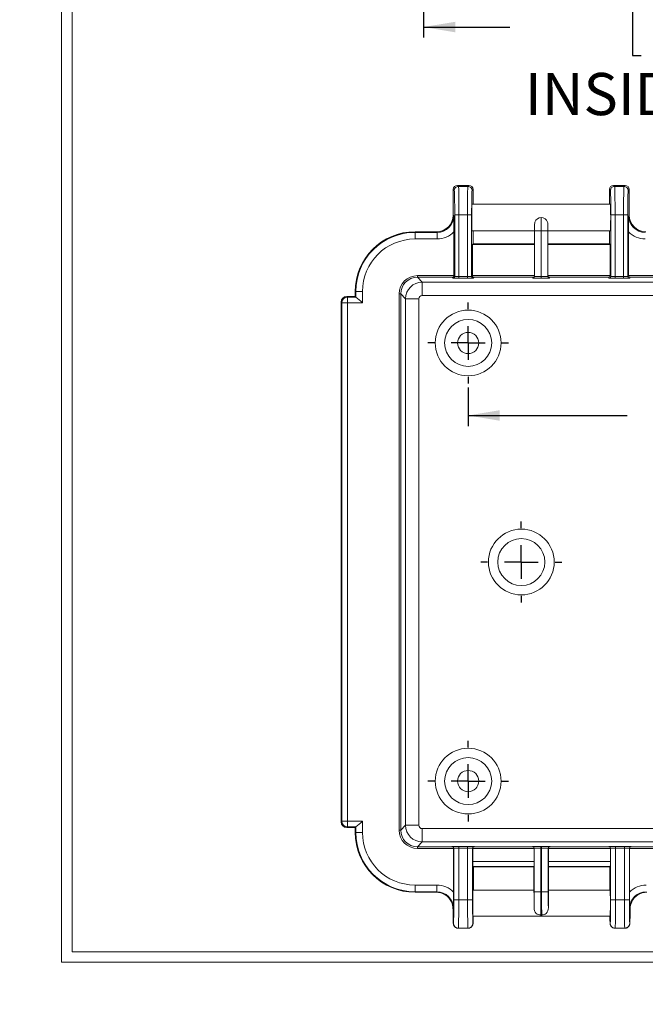
# Model space of a CAD drawing. Units: inches. Extents: x 0 to 67.5, y 0 to 43.5.
# Drawn here: x 0 to 7.4, y 0 to 11.7 of the extents above; entities that cross this region are included whole.
import ezdxf

# ---------------------------------------------------------------- set-up
doc = ezdxf.new("R2010")
doc.units = ezdxf.units.IN
doc.header["$MEASUREMENT"] = 0
doc.layers.add('SLD-0', color=179, linetype='Continuous')
doc.styles.add('SLDTEXTSTYLE0', font='TXT', dxfattribs={"width": 0.75})
doc.styles.add('SLDTEXTSTYLE6', font='TXT', dxfattribs={"width": 0.691176})
doc.dimstyles.new('SLDDIMSTYLE0', dxfattribs={"dimtxt": 0.5, "dimasz": 0.375, "dimexe": 0, "dimexo": 0.0625, "dimgap": 0.125, "dimtad": 0, "dimdec": 3, "dimlfac": 0.5, "dimrnd": 1e-09, "dimzin": 12, "dimdsep": 46, "dimlunit": 5, "dimtxsty": 'SLDTEXTSTYLE0', "dimsah": 1, "dimcen": 0.09, "dimadec": 0, "dimazin": 0, "dimtfac": 1, "dimtdec": 3, "dimtofl": 0, "dimtmove": 0, "dimatfit": 3, "dimfxl": 1, "dimfrac": 2, "dimtolj": 1, "dimtzin": 12, "dimarcsym": 0})
doc.dimstyles.new('SLDDIMSTYLE1', dxfattribs={"dimtxt": 0.5, "dimasz": 0.375, "dimexe": 0, "dimexo": 0.0625, "dimgap": 0.125, "dimtad": 0, "dimtih": 1, "dimtoh": 1, "dimdec": 3, "dimlfac": 0.5, "dimrnd": 1e-09, "dimzin": 12, "dimdsep": 46, "dimlunit": 5, "dimtxsty": 'SLDTEXTSTYLE0', "dimblk1": 'NONE', "dimblk2": 'NONE', "dimsah": 1, "dimcen": 0, "dimadec": 0, "dimazin": 0, "dimtfac": 1, "dimtdec": 3, "dimtofl": 0, "dimtmove": 0, "dimatfit": 3, "dimldrblk": 'NONE', "dimfxl": 1, "dimfrac": 2, "dimtolj": 1, "dimtzin": 12, "dimarcsym": 0})
doc.dimstyles.new('SLDDIMSTYLE2', dxfattribs={"dimtxt": 0.5, "dimasz": 0.375, "dimexe": 0, "dimexo": 0.0625, "dimgap": 0.125, "dimtad": 0, "dimdec": 3, "dimlfac": 0.5, "dimrnd": 1e-09, "dimzin": 4, "dimdsep": 46, "dimlunit": 5, "dimtxsty": 'SLDTEXTSTYLE0', "dimsah": 1, "dimcen": 0.09, "dimadec": 0, "dimazin": 0, "dimtfac": 1, "dimtdec": 3, "dimtofl": 0, "dimtmove": 0, "dimatfit": 3, "dimfxl": 1, "dimfrac": 2, "dimtolj": 1, "dimtzin": 12, "dimarcsym": 0})

# ---------------------------------------------------------------- blocks, each defined once
blk = doc.blocks.new('*D17')
at = {"layer": 'SLD-0'}
for p, q in [((17.179, 25.519), (17.179, 24.845)), ((17.179, 25.519), (17.281, 25.519)), ((20.128, 25.519), (20.026, 25.519)), ((20.128, 25.519), (20.128, 24.845)), ((17.179, 24.845), (17.281, 24.845)), ((20.128, 24.845), (20.026, 24.845)), ((14.656, 23.992), (14.906, 23.992))]:
    blk.add_line(p, q, dxfattribs=at)
at = {"layer": 'SLD-0', "char_height": 0.5, "attachment_point": 1}
for s, insert, style in [('%%c', (17.381, 26.223), 'SLDTEXTSTYLE0'), ('.126in', (18.094, 26.223), 'SLDTEXTSTYLE0'), ('3.20mm', (17.383, 25.43), 'SLDTEXTSTYLE0'), ('FOR M4 x 10mm LG.', (15.445, 24.637), 'SLDTEXTSTYLE6'), ('SELF-TAPPING SCREWS', (15.087, 23.844), 'SLDTEXTSTYLE0'), ('2 PLCS.', (17.492, 23.051), 'SLDTEXTSTYLE0'), ('( ABS VERSIONS ONLY )', (14.985, 22.258), 'SLDTEXTSTYLE0')]:
    blk.add_mtext(s, dxfattribs=dict(at, insert=insert, style=style))
blk = doc.blocks.new('_NONE')
blk = doc.blocks.new('*D33')
at = {"layer": 'SLD-0'}
for p, q in [((4.787, 14.038), (4.787, 11.467)), ((13.402, 14.038), (13.402, 11.467)), ((7.264, 11.929), (7.264, 11.255)), ((7.264, 11.929), (7.365, 11.929)), ((10.951, 11.929), (10.85, 11.929)), ((10.951, 11.929), (10.951, 11.255)), ((4.787, 11.592), (5.809, 11.592)), ((13.402, 11.592), (12.406, 11.592)), ((7.264, 11.255), (7.365, 11.255)), ((10.951, 11.255), (10.85, 11.255))]:
    blk.add_line(p, q, dxfattribs=at)
for points in [[(4.787, 11.592), (5.162, 11.529), (5.162, 11.654)], [(13.402, 11.592), (13.027, 11.654), (13.027, 11.529)]]:
    blk.add_solid(points, dxfattribs=at)
at = {"layer": 'SLD-0', "char_height": 0.5, "attachment_point": 1, "style": 'SLDTEXTSTYLE0'}
for s, insert in [('4.308in', (8.007, 12.633)), ('109.42mm', (7.467, 11.84)), ('INSIDE LENGTH MIN.', (5.989, 11.047))]:
    blk.add_mtext(s, dxfattribs=dict(at, insert=insert))
blk = doc.blocks.new('*D40')
at = {"layer": 'SLD-0'}
for p, q in [((5.315, 7.316), (5.315, 6.859)), ((12.874, 7.316), (12.874, 6.859)), ((5.315, 6.984), (7.2, 6.984)), ((7.567, 6.925), (7.567, 6.25)), ((7.567, 6.925), (7.669, 6.925)), ((10.885, 6.925), (10.784, 6.925)), ((10.885, 6.925), (10.885, 6.25)), ((12.874, 6.984), (11.252, 6.984)), ((7.567, 6.25), (7.669, 6.25)), ((10.885, 6.25), (10.784, 6.25))]:
    blk.add_line(p, q, dxfattribs=at)
for points in [[(5.315, 6.984), (5.69, 6.922), (5.69, 7.047)], [(12.874, 6.984), (12.499, 7.047), (12.499, 6.922)]]:
    blk.add_solid(points, dxfattribs=at)
at = {"layer": 'SLD-0', "char_height": 0.5, "attachment_point": 1, "style": 'SLDTEXTSTYLE0'}
for s, insert in [('3.780in', (8.125, 7.629)), ('96.00mm', (7.77, 6.835))]:
    blk.add_mtext(s, dxfattribs=dict(at, insert=insert))
blk = doc.blocks.new('SW_CENTERMARKSYMBOL_7')
at = {"layer": 'SLD-0', "color": 0}
for p, q in [((0, 0.4), (0, 0.479)), ((0, 0), (0, 0.2)), ((-0.4, 0), (-0.479, 0)), ((0, 0), (-0.2, 0)), ((0, 0), (0, -0.2)), ((0, 0), (0.2, 0)), ((0.4, 0), (0.479, 0)), ((0, -0.4), (0, -0.479))]:
    blk.add_line(p, q, dxfattribs=at)
blk = doc.blocks.new('SW_CENTERMARKSYMBOL_9')
at = {"layer": 'SLD-0', "color": 0}
for p, q in [((0, 0.4), (0, 0.479)), ((0, 0), (0, 0.2)), ((-0.4, 0), (-0.479, 0)), ((0, 0), (-0.2, 0)), ((0, 0), (0, -0.2)), ((0, 0), (0.2, 0)), ((0.4, 0), (0.479, 0)), ((0, -0.4), (0, -0.479))]:
    blk.add_line(p, q, dxfattribs=at)
blk = doc.blocks.new('SW_CENTERMARKSYMBOL_11')
at = {"layer": 'SLD-0', "color": 0}
for p, q in [((0, 0.4), (0, 0.479)), ((0, 0), (0, 0.2)), ((-0.4, 0), (-0.479, 0)), ((0, 0), (-0.2, 0)), ((0, 0), (0, -0.2)), ((0, 0), (0.2, 0)), ((0.4, 0), (0.479, 0)), ((0, -0.4), (0, -0.479))]:
    blk.add_line(p, q, dxfattribs=at)

msp = doc.modelspace()

# ---------------------------------------------------------------- linework, layer by layer
at = {"color": 7, "linetype": 'Continuous', "lineweight": 0}
for p, q in [((0.4959, 0.4981), (0.4959, 43.4981)), ((0.6209, 0.6231), (0.6209, 43.4981)), ((0.6209, 0.6231), (67.3709, 0.6231)), ((0.4959, 0.4981), (67.4959, 0.4981))]:
    msp.add_line(p, q, dxfattribs=at)
at = {"color": 7, "linetype": 'Continuous', "lineweight": 15}
for p, q in [((5.3243, 9.7136), (5.188, 9.7136)), ((5.1889, 9.7136), (5.2008, 9.7018)), ((5.3234, 9.7136), (5.1889, 9.7136)), ((5.2008, 9.7018), (5.3115, 9.7018)), ((5.3115, 9.7018), (5.3234, 9.7136)), ((7.1746, 9.7136), (7.0384, 9.7136)), ((7.0393, 9.7136), (7.0512, 9.7018)), ((7.1738, 9.7136), (7.0393, 9.7136)), ((7.0512, 9.7018), (7.1619, 9.7018)), ((7.1619, 9.7018), (7.1738, 9.7136)), ((5.1508, 9.6518), (5.138, 9.6645)), ((5.138, 9.3602), (5.138, 9.6636)), ((5.3742, 9.6645), (5.3615, 9.6518)), ((5.3742, 9.4901), (5.3742, 9.6636)), ((7.0012, 9.6518), (6.9884, 9.6645)), ((6.9884, 9.6636), (6.9884, 9.4901)), ((7.2246, 9.6645), (7.2119, 9.6518)), ((7.2246, 9.6636), (7.2246, 9.3602)), ((7.0016, 9.4901), (5.361, 9.4901)), ((5.138, 9.3602), (5.1449, 9.3533)), ((5.1557, 9.3632), (5.2057, 9.3632)), ((5.1557, 8.6339), (5.1557, 9.3632)), ((5.2057, 9.3632), (5.2057, 8.6327)), ((5.3066, 9.3632), (5.2057, 9.3632)), ((5.3565, 9.3632), (5.3066, 9.3632)), ((5.3066, 8.6327), (5.3066, 9.3632)), ((5.3565, 9.3632), (5.3565, 8.6339)), ((7.0061, 9.3632), (7.0561, 9.3632)), ((7.0061, 8.6339), (7.0061, 9.3632)), ((7.157, 9.3632), (7.0561, 9.3632)), ((7.0561, 9.3632), (7.0561, 8.6327)), ((7.157, 8.6327), (7.157, 9.3632)), ((7.2069, 9.3632), (7.157, 9.3632)), ((7.2069, 9.3632), (7.2069, 8.6339)), ((7.2177, 9.3533), (7.2246, 9.3602)), ((6.1026, 9.1751), (6.1026, 9.2539)), ((6.1813, 9.3323), (6.1813, 9.1751)), ((6.2601, 9.2539), (6.2601, 9.1751)), ((4.6853, 9.1565), (4.6853, 9.1634)), ((4.6853, 9.1634), (4.9412, 9.1634)), ((4.6853, 9.1565), (4.6853, 9.0777)), ((4.6853, 9.1565), (4.9481, 9.1565)), ((4.9481, 9.1565), (4.9412, 9.1634)), ((4.9481, 9.1565), (4.9481, 9.0777)), ((5.1463, 8.6433), (5.1463, 9.1618)), ((5.361, 9.1751), (6.1026, 9.1751)), ((5.3742, 9.0216), (5.3742, 9.1751)), ((6.1026, 9.1751), (6.1813, 9.1751)), ((6.1026, 8.6344), (6.1026, 9.1751)), ((6.1813, 9.1751), (6.2601, 9.1751)), ((6.1813, 9.1751), (6.1813, 8.6327)), ((6.2601, 9.1751), (7.0016, 9.1751)), ((6.2601, 9.1751), (6.2601, 8.6344)), ((6.9884, 9.1751), (6.9884, 9.0216)), ((7.2164, 9.1618), (7.2164, 8.6433)), ((4.9481, 9.0777), (4.6853, 9.0777)), ((5.366, 9.0134), (5.3742, 9.0216)), ((5.366, 9.0134), (5.366, 8.6433)), ((5.366, 9.0134), (6.1026, 9.0134)), ((6.1026, 9.0216), (5.3742, 9.0216)), ((6.9884, 9.0216), (6.2601, 9.0216)), ((6.2601, 9.0134), (6.9967, 9.0134)), ((6.9967, 9.0134), (6.9884, 9.0216)), ((6.9967, 8.6433), (6.9967, 9.0134)), ((4.7135, 8.6233), (4.7135, 8.643)), ((4.7135, 8.643), (5.1463, 8.643)), ((5.1463, 8.6433), (5.1557, 8.6339)), ((5.3565, 8.6339), (5.366, 8.6433)), ((5.366, 8.643), (6.1026, 8.643)), ((6.2601, 8.643), (6.9967, 8.643)), ((6.9967, 8.6433), (7.0061, 8.6339)), ((7.2069, 8.6339), (7.2164, 8.6433)), ((7.2164, 8.643), (10.973, 8.643)), ((4.7135, 8.6233), (4.7709, 8.5659)), ((5.1269, 8.6233), (4.7135, 8.6233)), ((4.7709, 8.4084), (4.7709, 8.5659)), ((4.7709, 8.5659), (13.4185, 8.5659)), ((5.136, 8.6142), (5.1269, 8.6233)), ((5.2057, 8.6327), (5.3066, 8.6327)), ((5.2057, 8.6327), (5.2057, 8.613)), ((5.3066, 8.613), (5.2057, 8.613)), ((5.3066, 8.6327), (5.3066, 8.613)), ((5.3853, 8.6233), (5.3762, 8.6142)), ((6.0829, 8.6233), (5.3853, 8.6233)), ((6.0829, 8.6147), (6.0829, 8.6233)), ((6.1813, 8.6327), (6.1813, 8.613)), ((6.2798, 8.6233), (6.2798, 8.6147)), ((6.9773, 8.6233), (6.2798, 8.6233)), ((6.9864, 8.6142), (6.9773, 8.6233)), ((7.0561, 8.6327), (7.157, 8.6327)), ((7.0561, 8.6327), (7.0561, 8.613)), ((7.157, 8.613), (7.0561, 8.613)), ((7.157, 8.6327), (7.157, 8.613)), ((7.2357, 8.6233), (7.2266, 8.6142)), ((10.9537, 8.6233), (7.2357, 8.6233)), ((3.9766, 8.3957), (3.9766, 8.4547)), ((3.9835, 8.4547), (3.9766, 8.4547)), ((3.9835, 8.3888), (3.9835, 8.4547)), ((3.9835, 8.4547), (4.0622, 8.4547)), ((4.0622, 8.4547), (4.0622, 8.3216)), ((4.497, 2.0656), (4.497, 8.4265)), ((4.5167, 8.4265), (4.497, 8.4265)), ((4.5741, 8.369), (4.5167, 8.4265)), ((4.5167, 8.4265), (4.5167, 2.0656)), ((3.8162, 8.3216), (3.8091, 8.3287)), ((3.8091, 8.3287), (3.8091, 2.1634)), ((3.8162, 2.1705), (3.8162, 8.3216)), ((3.8162, 8.3216), (3.8831, 8.3216)), ((3.876, 8.3957), (3.8831, 8.3886)), ((3.876, 8.3957), (3.8997, 8.3957)), ((3.8831, 8.3216), (3.8831, 8.3886)), ((3.8831, 8.3886), (3.9846, 8.3886)), ((3.8831, 8.3216), (3.8831, 2.1705)), ((4.0622, 8.3216), (3.8831, 8.3216)), ((3.8997, 8.3957), (3.9766, 8.3957)), ((3.9835, 8.3888), (3.9766, 8.3957)), ((4.5741, 2.1231), (4.5741, 8.369)), ((4.5741, 8.369), (4.7316, 8.369)), ((4.7316, 8.369), (4.7316, 2.1231)), ((13.4185, 8.4084), (4.7709, 8.4084)), ((3.8091, 2.1634), (3.8162, 2.1705)), ((3.8831, 2.1705), (3.8162, 2.1705)), ((3.8831, 2.1035), (3.876, 2.0964)), ((3.8831, 2.1705), (4.0622, 2.1705)), ((3.8831, 2.1035), (3.8831, 2.1705)), ((3.9846, 2.1035), (3.8831, 2.1035)), ((3.9835, 2.1033), (3.9766, 2.0964)), ((3.9835, 2.0374), (3.9835, 2.1033)), ((4.0622, 2.1705), (4.0622, 2.0374)), ((4.5167, 2.0656), (4.5741, 2.1231)), ((4.5741, 2.1231), (4.7316, 2.1231)), ((3.876, 2.0964), (3.8997, 2.0964)), ((3.8997, 2.0964), (3.9766, 2.0964)), ((3.9766, 2.0374), (3.9766, 2.0964)), ((3.9835, 2.0374), (3.9766, 2.0374)), ((3.9835, 2.0374), (4.0622, 2.0374)), ((4.5167, 2.0656), (4.497, 2.0656)), ((4.7709, 1.9262), (4.7709, 2.0837)), ((4.7709, 2.0837), (13.4185, 2.0837)), ((4.7709, 1.9262), (4.7135, 1.8688)), ((4.7135, 1.8688), (5.123, 1.8688)), ((4.7135, 1.8688), (4.7135, 1.8491)), ((13.4185, 1.9262), (4.7709, 1.9262)), ((5.123, 1.8688), (5.1252, 1.871)), ((5.2039, 1.8724), (5.3083, 1.8724)), ((5.2039, 1.8724), (5.2039, 1.8527)), ((5.3083, 1.8724), (5.3083, 1.8527)), ((5.3871, 1.871), (5.3893, 1.8688)), ((5.3893, 1.8688), (6.0773, 1.8688)), ((6.0773, 1.8688), (6.0792, 1.8707)), ((6.1776, 1.8724), (6.185, 1.8724)), ((6.1776, 1.8724), (6.1776, 1.8527)), ((6.185, 1.8724), (6.185, 1.8527)), ((6.2834, 1.8707), (6.2853, 1.8688)), ((6.2853, 1.8688), (6.9813, 1.8688)), ((6.9813, 1.8688), (6.9835, 1.871)), ((7.0622, 1.8724), (7.1666, 1.8724)), ((7.0622, 1.8724), (7.0622, 1.8527)), ((7.1666, 1.8724), (7.1666, 1.8527)), ((7.2453, 1.871), (7.2475, 1.8688)), ((7.2475, 1.8688), (10.9419, 1.8688)), ((5.1423, 1.8491), (4.7135, 1.8491)), ((5.1449, 1.8513), (5.1423, 1.8488)), ((5.1423, 1.3303), (5.1423, 1.8488)), ((5.1449, 1.2402), (5.1449, 1.8513)), ((5.3083, 1.8527), (5.2039, 1.8527)), ((5.2039, 1.8527), (5.2039, 1.2402)), ((5.3083, 1.2402), (5.3083, 1.8527)), ((5.3674, 1.8513), (5.3674, 1.2402)), ((5.3699, 1.8488), (5.3674, 1.8513)), ((6.0967, 1.8491), (5.3699, 1.8491)), ((5.3699, 1.8488), (5.3699, 1.6942)), ((6.0989, 1.851), (6.0967, 1.8488)), ((6.0967, 1.6942), (6.0967, 1.8488)), ((6.0989, 1.3351), (6.0989, 1.851)), ((6.185, 1.8527), (6.1776, 1.8527)), ((6.1776, 1.8527), (6.1776, 1.3351)), ((6.185, 1.3351), (6.185, 1.8527)), ((6.2638, 1.851), (6.2638, 1.3351)), ((6.266, 1.8488), (6.2638, 1.851)), ((7.0006, 1.8491), (6.266, 1.8491)), ((6.266, 1.8488), (6.266, 1.6942)), ((7.0032, 1.8513), (7.0006, 1.8488)), ((7.0006, 1.6942), (7.0006, 1.8488)), ((7.0032, 1.2402), (7.0032, 1.8513)), ((7.1666, 1.8527), (7.0622, 1.8527)), ((7.0622, 1.8527), (7.0622, 1.2402)), ((7.1666, 1.2402), (7.1666, 1.8527)), ((7.2256, 1.8513), (7.2256, 1.2402)), ((7.2282, 1.8488), (7.2256, 1.8513)), ((10.9612, 1.8491), (7.2282, 1.8491)), ((7.2282, 1.8488), (7.2282, 1.3303)), ((5.3699, 1.6942), (6.0967, 1.6942)), ((5.3709, 1.6352), (5.3771, 1.629)), ((6.0957, 1.6352), (5.3709, 1.6352)), ((6.0939, 1.6334), (6.0957, 1.6352)), ((6.266, 1.6942), (7.0006, 1.6942)), ((6.267, 1.6352), (6.2688, 1.6334)), ((6.9996, 1.6352), (6.267, 1.6352)), ((6.9996, 1.6352), (6.9934, 1.629)), ((5.3771, 1.352), (5.3771, 1.629)), ((5.3771, 1.629), (6.0939, 1.629)), ((5.3771, 1.629), (5.3771, 1.629)), ((6.0939, 1.6334), (6.0939, 1.352)), ((6.2688, 1.352), (6.2688, 1.6334)), ((6.2688, 1.629), (6.9934, 1.629)), ((6.9934, 1.629), (6.9934, 1.352)), ((6.9934, 1.629), (6.9934, 1.629)), ((4.6853, 1.3356), (4.6853, 1.4143)), ((4.6853, 1.4143), (4.9442, 1.4143)), ((4.9442, 1.3356), (4.9442, 1.4143)), ((4.9442, 1.3356), (4.6853, 1.3356)), ((4.6853, 1.3356), (4.6853, 1.3287)), ((4.7735, 1.3287), (4.6853, 1.3287)), ((4.9383, 1.3298), (4.9442, 1.3356)), ((6.0939, 1.352), (5.3728, 1.352)), ((6.0989, 1.3351), (6.1776, 1.3351)), ((6.1776, 1.3351), (6.185, 1.3351)), ((6.185, 1.3351), (6.2638, 1.3351)), ((6.9978, 1.352), (6.2688, 1.352)), ((5.2039, 1.2402), (5.1449, 1.2402)), ((5.2039, 1.2402), (5.3083, 1.2402)), ((5.3674, 1.2402), (5.3083, 1.2402)), ((7.0622, 1.2402), (7.0032, 1.2402)), ((7.0622, 1.2402), (7.1666, 1.2402)), ((7.1666, 1.2402), (7.2256, 1.2402)), ((5.141, 1.1388), (5.1355, 1.1333)), ((6.1743, 1.0595), (6.1737, 1.059)), ((6.189, 1.059), (6.1737, 1.059)), ((6.1884, 1.0595), (6.1743, 1.0595)), ((6.189, 1.059), (6.1884, 1.0595)), ((7.235, 1.1333), (7.2296, 1.1388)), ((5.3728, 1.045), (6.9978, 1.045)), ((5.3131, 0.9017), (5.1991, 0.9017)), ((5.1991, 0.9016), (5.3132, 0.9016)), ((7.0573, 0.9016), (7.1715, 0.9016)), ((7.1714, 0.9017), (7.0574, 0.9017))]:
    msp.add_line(p, q, dxfattribs=at)
at = {"color": 8, "linetype": 'Continuous', "lineweight": 15}
for p, q in [((5.3771, 1.352), (5.3771, 1.629)), ((5.3771, 1.629), (6.0939, 1.629)), ((6.2688, 1.629), (6.9934, 1.629)), ((6.9934, 1.629), (6.9934, 1.352)), ((5.117, 1.2155), (5.117, 1.2155)), ((7.2535, 1.2155), (7.2535, 1.2155)), ((5.1355, 1.1329), (5.1355, 1.1333)), ((7.235, 1.1329), (7.235, 1.1333))]:
    msp.add_line(p, q, dxfattribs=at)
at = {"color": 7, "linetype": 'Continuous', "lineweight": 15, "flags": 128}
for points in [[(5.1355, 1.1329), (5.1355, 1.1264), (5.1356, 1.1143), (5.1358, 1.1024), (5.1359, 1.0908), (5.136, 1.0796), (5.1361, 1.0687), (5.1363, 1.0583), (5.1365, 1.0482), (5.1366, 1.0385), (5.1368, 1.0293), (5.137, 1.0205), (5.1372, 1.0123), (5.1374, 1.0045), (5.1376, 0.9972), (5.1378, 0.9904), (5.138, 0.9841), (5.1382, 0.9783), (5.1385, 0.973), (5.1388, 0.968), (5.1391, 0.9634), (5.1395, 0.9583), (5.1398, 0.9557), (5.1401, 0.9535), (5.1405, 0.9514), (5.1409, 0.9492), (5.1415, 0.9468), (5.1422, 0.9443), (5.1431, 0.9414), (5.1444, 0.9382), (5.146, 0.9346), (5.1481, 0.9307), (5.1508, 0.9265), (5.1541, 0.9224), (5.1579, 0.9184), (5.1621, 0.9146), (5.1667, 0.9113), (5.1716, 0.9084), (5.1768, 0.906), (5.1823, 0.9041), (5.188, 0.9027), (5.1943, 0.9018), (5.1991, 0.9017)], [(7.1715, 0.9017), (7.1766, 0.9019), (7.1826, 0.9027), (7.1883, 0.9041), (7.1938, 0.906), (7.1989, 0.9084), (7.2037, 0.9112), (7.2081, 0.9144), (7.2121, 0.9178), (7.2157, 0.9215), (7.2188, 0.9254), (7.2215, 0.9292), (7.2237, 0.933), (7.2254, 0.9365), (7.2268, 0.9397), (7.2278, 0.9426), (7.2286, 0.9452), (7.2292, 0.9475), (7.2297, 0.9496), (7.2301, 0.9517), (7.2304, 0.9537), (7.2307, 0.9558), (7.231, 0.9583), (7.2313, 0.9618), (7.2317, 0.9667), (7.232, 0.9715), (7.2322, 0.9765), (7.2325, 0.9825), (7.2327, 0.9888), (7.2329, 0.9956), (7.2331, 1.0029), (7.2333, 1.0106), (7.2335, 1.0189), (7.2337, 1.0276), (7.2339, 1.0367), (7.2341, 1.0463), (7.2342, 1.0563), (7.2344, 1.0668), (7.2345, 1.0776), (7.2346, 1.0888), (7.2348, 1.1003), (7.2349, 1.1121), (7.235, 1.1242), (7.235, 1.1329)], [(5.3132, 0.9017), (5.3183, 0.9019), (5.3243, 0.9027), (5.3301, 0.9041), (5.3355, 0.906), (5.3407, 0.9084), (5.3455, 0.9112), (5.3499, 0.9144), (5.3539, 0.9178), (5.3574, 0.9215), (5.3606, 0.9254), (5.3632, 0.9292), (5.3654, 0.933), (5.3672, 0.9365), (5.3685, 0.9397), (5.3696, 0.9426), (5.3703, 0.9452), (5.3709, 0.9475), (5.3714, 0.9496), (5.3718, 0.9517), (5.3722, 0.9537), (5.3725, 0.9558), (5.3727, 0.9583), (5.3731, 0.9618), (5.3734, 0.9667), (5.3737, 0.9715), (5.3739, 0.9765), (5.3742, 0.9825), (5.3744, 0.9888), (5.3747, 0.9956), (5.3749, 1.0029), (5.3751, 1.0106), (5.3753, 1.0189), (5.3754, 1.0276), (5.3756, 1.0367), (5.3758, 1.045)], [(6.9948, 1.045), (6.9949, 1.0405), (6.995, 1.0312), (6.9952, 1.0223), (6.9954, 1.014), (6.9956, 1.0061), (6.9958, 0.9987), (6.996, 0.9918), (6.9962, 0.9854), (6.9965, 0.9795), (6.9967, 0.9741), (6.997, 0.969), (6.9973, 0.9643), (6.9977, 0.9595), (6.9981, 0.9559), (6.9984, 0.9536), (6.9988, 0.9515), (6.9992, 0.9493), (6.9997, 0.947), (7.0004, 0.9444), (7.0013, 0.9416), (7.0026, 0.9384), (7.0042, 0.9348), (7.0063, 0.9309), (7.009, 0.9267), (7.0122, 0.9226), (7.0159, 0.9186), (7.0201, 0.9148), (7.0247, 0.9115), (7.0296, 0.9085), (7.0348, 0.9061), (7.0403, 0.9042), (7.0459, 0.9028), (7.0523, 0.9019), (7.0573, 0.9017)]]:
    msp.add_lwpolyline(points, dxfattribs=at)
at = {"color": 7, "linetype": 'Continuous', "lineweight": 15}
for centre, radius in [((5.3152, 7.8445), 0.3899), ((5.3152, 7.8445), 0.2786), ((5.3152, 7.8445), 0.126), ((5.9451, 5.246), 0.3899), ((5.9451, 5.246), 0.2786), ((5.3152, 2.6476), 0.3899), ((5.3152, 2.6476), 0.2786), ((5.3152, 2.6476), 0.126)]:
    msp.add_circle(centre, radius, dxfattribs=at)
for centre, radius, start, end in [((5.2008, 9.6518), 0.05, 90.01982, 179.98018), ((5.3115, 9.6518), 0.05, 0.01982, 89.98018), ((7.0512, 9.6518), 0.05, 90.01999, 179.98018), ((7.1619, 9.6518), 0.05, 0.01982, 89.98001), ((-12.2167, 9.1351), 17.363, 0.08821, 0.72004), ((24.5383, 9.1354), 17.3219, 179.27921, 179.91254), ((6.1813, 9.2539), 0.0787, 161.44958, 180), ((6.1813, 9.2535), 0.0788, 89.97393, 161.19586), ((6.1817, 9.2544), 0.0779, 18.59551, 90.30555), ((6.1813, 9.2539), 0.0787, 0, 18.8509), ((4.6853, 8.4547), 0.7087, 90, 180), ((4.6853, 8.4547), 0.7018, 90, 180), ((4.6853, 8.4547), 0.623, 90, 180), ((5.136, 8.6339), 0.0197, 270.01953, 359.98047), ((5.3762, 8.6339), 0.0197, 180.02039, 269.97961), ((6.0829, 8.6344), 0.0197, 269.99552, 359.99509), ((6.2798, 8.6344), 0.0197, 180.00321, 270.00533), ((6.9864, 8.6339), 0.0197, 270.02021, 359.98022), ((7.2266, 8.6339), 0.0197, 180.01911, 269.98046), ((3.8832, 8.3216), 0.0669, 90.02034, 179.97991), ((3.5541, 7.8105), 0.7207, 45.1717, 53.32836), ((3.8832, 2.1705), 0.0669, 180.01991, 269.97983), ((3.5882, 2.6421), 0.6687, 306.35339, 315.14655), ((4.6853, 2.0374), 0.7087, 180, 270), ((4.6853, 2.0374), 0.7018, 180, 270), ((4.6853, 2.0374), 0.623, 180, 270), ((5.1252, 1.8513), 0.0197, 0.02089, 89.97997), ((5.3871, 1.8513), 0.0197, 90.01919, 179.98081), ((6.0792, 1.851), 0.0197, 0.02089, 89.97997), ((6.2834, 1.851), 0.0197, 90.01968, 179.98032), ((6.9835, 1.8513), 0.0197, 0.02046, 89.98039), ((7.2453, 1.8513), 0.0197, 90.01918, 179.98039), ((4.7436, 18.9703), 17.6416, 270.09709, 270.63231), ((4.9385, 1.1331), 0.1966, 24.76804, 90.59147), ((-12.1766, 1.3567), 17.3189, 359.27915, 359.9126), ((24.5792, 1.3569), 17.351, 180.08795, 180.72022), ((7.432, 1.1332), 0.1965, 89.38537, 155.24126), ((4.9378, 1.1319), 0.1976, 0.29924, 25.00908), ((4.9348, 1.1313), 0.2007, 0.57652, 24.79926), ((7.4356, 1.1313), 0.2006, 155.19486, 179.42936), ((7.4338, 1.1316), 0.1988, 155.0511, 179.62595), ((6.1861, 1.1423), 0.0897, 178.15489, 225.18214), ((6.1743, 1.1383), 0.0787, 229.18861, 269.98097), ((6.1738, 1.1349), 0.0759, 227.77486, 269.91721), ((6.1884, 1.1383), 0.0787, 270.01853, 310.81189), ((6.1889, 1.1347), 0.0758, 270.04189, 312.26605), ((6.1782, 1.1417), 0.0882, 314.3733, 2.28967), ((5.1992, 0.9608), 0.0591, 180.0204, 269.9796), ((5.3131, 0.9608), 0.0591, 270.0204, 359.9796), ((7.0574, 0.9608), 0.0591, 180.02027, 269.97973), ((7.1714, 0.9608), 0.0591, 270.02041, 359.97973)]:
    msp.add_arc(centre, radius, start, end, dxfattribs=at)
for centre, major_axis, ratio, start_param, end_param in [((5.1889, 9.6636), (0.0472, -0.0195), 0.9756194, 1.9548449, 3.5253366), ((5.2007, 9.3632), (0, 0.3386), 0.0148774, 4.712389, 6.265732), ((5.3116, 9.3632), (0, 0.3386), 0.0148774, 0.0174533, 1.5707963), ((5.3234, 9.6636), (0.0472, 0.0195), 0.9756194, 5.8994413, 7.4699331), ((7.0393, 9.6636), (0.0472, -0.0195), 0.9756194, 1.9548449, 3.5253366), ((7.0511, 9.3632), (0, 0.3386), 0.0148774, 4.712389, 6.265732), ((7.162, 9.3632), (0, 0.3386), 0.0148774, 0.0174533, 1.5707963), ((7.1738, 9.6636), (0.0472, 0.0195), 0.9756194, 5.8994413, 7.4699331), ((5.1389, 9.6636), (0, 0.05), 0.0174551, 1.5530384, 1.5707963), ((5.1507, 9.3632), (0, 0.2886), 0.0174551, 4.712389, 6.265732), ((5.3616, 9.3632), (0, 0.2886), 0.0174551, 0.0174533, 1.5707963), ((5.3734, 9.6636), (0, 0.05), 0.0174551, 4.712389, 4.7301469), ((6.9893, 9.6636), (0, 0.05), 0.0174551, 1.5530384, 1.5707963), ((7.0011, 9.3632), (0, 0.2886), 0.0174551, 4.712389, 6.265732), ((7.212, 9.3632), (0, 0.2886), 0.0174551, 0.0174533, 1.5707963), ((7.2238, 9.6636), (0, 0.05), 0.0174551, 4.712389, 4.7301469), ((5.361, 9.3326), (0, 0.1575), 0.0174551, 0, 1.5707963), ((7.0016, 9.3326), (0, 0.1575), 0.0174551, 3.1415927, 6.2831853), ((4.9411, 9.3602), (-0.1392, 0.1392), 0.9996955, 2.3563468, 3.9268385), ((4.948, 9.3534), (0.1393, -0.1393), 0.999452, 5.4979394, 7.0684312), ((7.4146, 9.3534), (0.1393, 0.1393), 0.999452, 2.3563468, 3.9268385), ((7.4215, 9.3602), (-0.1392, -0.1392), 0.9996955, 5.4979394, 7.0684312), ((5.361, 9.3326), (0, 0.1575), 0.0174551, 1.5707963, 3.1415927), ((4.948, 9.3534), (-0.1949, 0.1949), 0.9996955, 2.3563468, 3.1587962), ((7.4146, 9.3534), (-0.1949, -0.1949), 0.9996955, 6.2659817, 7.0684312), ((4.7136, 8.4264), (-0.1532, 0.1532), 0.9996955, 5.4979394, 7.0684312), ((5.1269, 8.643), (0.0076, 0.0183), 0.9756194, 3.5430945, 5.0964376), ((5.1266, 8.6433), (-0.0139, 0.0139), 0.9996955, 3.9096898, 3.9268385), ((5.3857, 8.6433), (0.0139, 0.0139), 0.9996955, 2.3563468, 2.3734955), ((5.3853, 8.643), (-0.0076, 0.0183), 0.9756194, 1.1867477, 2.7400908), ((6.0829, 8.643), (0.014, 0.014), 0.9826973, 3.9357175, 5.4890605), ((6.0829, 8.6433), (0, 0.0197), 0.9998477, 4.6949357, 4.712389), ((6.2798, 8.6433), (0, -0.0197), 0.9998477, 4.712389, 4.7298423), ((6.2798, 8.643), (0.014, -0.014), 0.9826973, 3.9357175, 5.4890605), ((6.9773, 8.643), (0.0076, 0.0183), 0.9756194, 3.5430945, 5.0964376), ((6.977, 8.6433), (0.0139, -0.0139), 0.9996955, 0.7680972, 0.7852459), ((7.2361, 8.6433), (-0.0139, -0.0139), 0.9996955, 5.4979394, 5.5150881), ((7.2357, 8.643), (-0.0076, 0.0183), 0.9756194, 1.1867477, 2.7400908), ((4.7136, 8.4264), (0.1392, -0.1392), 0.9996346, 2.3563468, 3.9268385), ((4.771, 8.369), (0.1392, 0.1392), 0.9998173, 0.7855505, 2.3560422), ((5.2057, 8.6142), (0.0697, 0), 0.0174551, 3.1590459, 4.712389), ((5.2057, 8.6339), (0.05, 0), 0.0243271, 3.1590459, 4.712389), ((5.3066, 8.6339), (0.05, 0), 0.0243271, 4.712389, 6.265732), ((5.3066, 8.6142), (0.0697, 0), 0.0174551, 4.712389, 6.265732), ((6.1813, 8.6147), (0.0984, 0), 0.0174551, 3.6801504, 4.712389), ((6.1813, 8.6344), (0.0787, 0), 0.0218188, 3.1415927, 4.712389), ((6.1813, 8.6344), (0.0787, 0), 0.0218188, 4.712389, 6.2831853), ((6.1813, 8.6147), (0.0984, 0), 0.0174551, 4.712389, 5.7812497), ((7.0561, 8.6142), (0.0697, 0), 0.0174551, 3.1590459, 4.712389), ((7.0561, 8.6339), (0.05, 0), 0.0243271, 3.1590459, 4.712389), ((7.157, 8.6339), (0.05, 0), 0.0243271, 4.712389, 6.265732), ((7.157, 8.6142), (0.0697, 0), 0.0174551, 4.712389, 6.265732), ((3.8761, 8.3287), (-0.0473, 0.0473), 0.9996955, 5.4979394, 7.0684312), ((4.0622, 8.3888), (0.0787, 0), 0.0174551, 3.1590459, 3.3071829), ((4.771, 8.369), (-0.0278, 0.0278), 0.9996955, 5.4979394, 7.0684312), ((3.8761, 2.1634), (-0.0473, -0.0473), 0.9996955, 5.4979394, 7.0684312), ((4.0622, 2.1033), (0.0787, 0), 0.0174551, 2.9760024, 3.1241394), ((4.771, 2.1231), (0.1392, -0.1392), 0.9998173, 3.9271431, 5.4976349), ((4.771, 2.1231), (-0.0278, -0.0278), 0.9996955, 5.4979394, 7.0684312), ((4.7136, 2.0657), (-0.1532, -0.1532), 0.9996955, 5.4979394, 7.0684312), ((4.7136, 2.0657), (0.1392, 0.1392), 0.9996346, 2.3563468, 3.9268385), ((5.123, 1.8491), (-0.0076, 0.0183), 0.9756194, 4.3283404, 5.8816834), ((5.2039, 1.871), (0.0787, 0), 0.0174551, 1.5707963, 3.1241394), ((5.3083, 1.871), (0.0787, 0), 0.0174551, 0.0174533, 1.5707963), ((5.3893, 1.8491), (0.0076, 0.0183), 0.9756194, 0.4015019, 1.9548449), ((6.0773, 1.8491), (-0.0076, 0.0183), 0.9756194, 4.3283404, 5.8816834), ((6.1776, 1.8707), (0.0984, 0), 0.0174551, 1.5707963, 3.1241394), ((6.185, 1.8707), (0.0984, 0), 0.0174551, 0.0174533, 1.5707963), ((6.2853, 1.8491), (0.0076, 0.0183), 0.9756194, 0.4015019, 1.9548449), ((6.9813, 1.8491), (-0.0076, 0.0183), 0.9756194, 4.3283404, 5.8816834), ((7.0622, 1.871), (0.0787, 0), 0.0174551, 1.5707963, 3.1241394), ((7.1666, 1.871), (0.0787, 0), 0.0174551, 0.0174533, 1.5707963), ((7.2475, 1.8491), (0.0076, 0.0183), 0.9756194, 0.4015019, 1.9548449), ((5.1226, 1.8488), (0.0139, 0.0139), 0.9996955, 5.4979394, 5.5150881), ((5.2039, 1.8513), (0.0591, 0), 0.0232734, 1.5707963, 3.1241394), ((5.3083, 1.8513), (0.0591, 0), 0.0232734, 0.0174533, 1.5707963), ((5.3896, 1.8488), (-0.0139, 0.0139), 0.9996955, 0.7680972, 0.7852459), ((6.077, 1.8488), (0.0139, 0.0139), 0.9996955, 5.4979394, 5.5150881), ((6.1776, 1.851), (0.0787, 0), 0.0218188, 1.5707963, 3.1241394), ((6.185, 1.851), (0.0787, 0), 0.0218188, 0.0174533, 1.5707963), ((6.2857, 1.8488), (0.0139, -0.0139), 0.9996955, 3.9096898, 3.9268385), ((6.9809, 1.8488), (-0.0139, -0.0139), 0.9996955, 2.3563468, 2.3734955), ((7.0622, 1.8513), (0.0591, 0), 0.0232734, 1.5707963, 3.1241394), ((7.1666, 1.8513), (0.0591, 0), 0.0232734, 0.0174533, 1.5707963), ((7.2479, 1.8488), (0.0139, -0.0139), 0.9996955, 3.9096898, 3.9268385), ((5.371, 1.6942), (0, 0.0591), 0.0174551, 1.5707963, 3.1241394), ((6.0957, 1.6942), (0, 0.0591), 0.0174551, 3.1590459, 4.712389), ((6.267, 1.6942), (0, 0.0591), 0.0174551, 1.5707963, 3.1241394), ((6.9996, 1.6942), (0, 0.0591), 0.0174551, 3.1590459, 4.712389), ((4.9441, 1.1387), (0.1949, 0.1949), 0.9996955, 6.2659817, 7.0684312), ((7.4265, 1.1387), (0.1949, -0.1949), 0.9996955, 2.3563468, 3.1587962), ((4.9382, 1.1329), (0.1393, 0.1393), 0.9995129, 5.9304742, 7.0684312), ((4.9441, 1.1387), (0.1393, 0.1393), 0.999452, 5.4979394, 7.0684312), ((5.3728, 1.1985), (0, 0.1535), 0.0174551, 0, 1.5707963), ((6.0939, 1.1985), (0, 0.1535), 0.0174551, 4.3580571, 6.2831853), ((6.0955, 1.3351), (0, 0.1969), 0.0174551, 3.4089027, 4.712389), ((6.1742, 1.3351), (0, 0.2756), 0.0124679, 3.1590459, 4.712389), ((6.1885, 1.3351), (0, 0.2756), 0.0124679, 1.5707963, 3.1241394), ((6.2672, 1.3351), (0, 0.1969), 0.0174551, 1.5707963, 2.8742827), ((6.2688, 1.1985), (0, 0.1535), 0.0174551, 0, 1.9251282), ((6.9978, 1.1985), (0, 0.1535), 0.0174551, 3.1415927, 6.2831853), ((7.4265, 1.1387), (0.1393, -0.1393), 0.999452, 2.3563468, 3.9268385), ((7.4323, 1.1329), (0.1393, -0.1393), 0.9995129, 2.3563468, 3.4943037), ((5.14, 1.2402), (0, 0.2795), 0.0174551, 3.1590459, 4.712389), ((5.1991, 1.2402), (0, 0.3386), 0.0144106, 3.1590459, 4.712389), ((5.3132, 1.2402), (0, 0.3386), 0.0144106, 1.5707963, 3.1241394), ((5.3723, 1.2402), (0, 0.2795), 0.0174551, 1.5707963, 3.1241394), ((5.3728, 1.1985), (0, 0.1535), 0.0174551, 1.5707963, 3.1415927), ((6.9983, 1.2402), (0, 0.2795), 0.0174551, 3.1590459, 4.712389), ((7.0573, 1.2402), (0, 0.3386), 0.0144106, 3.1590459, 4.712389), ((7.1715, 1.2402), (0, 0.3386), 0.0144106, 1.5707963, 3.1241394), ((7.2305, 1.2402), (0, 0.2795), 0.0174551, 1.5707963, 3.1241394), ((5.14, 1.2402), (0, 0.2795), 0.0174551, 1.9632494, 3.1590459), ((7.2305, 1.2402), (0, 0.2795), 0.0174551, 3.1241394, 4.3199359)]:
    msp.add_ellipse(centre, major_axis=major_axis, ratio=ratio, start_param=start_param, end_param=end_param, dxfattribs=at)
at = {"color": 8, "linetype": 'Continuous', "lineweight": 15}
for centre, major_axis, ratio, start_param, end_param in [((6.1813, 8.6147), (0.0984, 0), 0.0174551, 3.1415927, 3.6801504), ((6.1813, 8.6147), (0.0984, 0), 0.0174551, 5.7812497, 6.2831853), ((5.3723, 1.2402), (0, 0.2795), 0.0174551, 3.1241394, 3.9390359), ((6.9983, 1.2402), (0, 0.2795), 0.0174551, 2.3441494, 3.1590459), ((5.1991, 1.2402), (0, 0.3386), 0.0144106, 3.1415918, 3.1590459), ((5.3132, 1.2402), (0, 0.3386), 0.0144106, 3.1241394, 3.1415934), ((7.0573, 1.2402), (0, 0.3386), 0.0144106, 3.1415922, 3.1590459), ((7.1715, 1.2402), (0, 0.3386), 0.0144106, 3.1241394, 3.1415941)]:
    msp.add_ellipse(centre, major_axis=major_axis, ratio=ratio, start_param=start_param, end_param=end_param, dxfattribs=at)

# ---------------------------------------------------------------- block references
at = {"layer": 'SLD-0'}
for name, p in [('SW_CENTERMARKSYMBOL_7', (5.3152, 7.8445)), ('SW_CENTERMARKSYMBOL_9', (5.9451, 5.246)), ('SW_CENTERMARKSYMBOL_11', (5.3152, 2.6476))]:
    msp.add_blockref(name, p, dxfattribs=at)

# ---------------------------------------------------------------- dimensions: what is measured, and where the dimension line sits
dim = msp.add_diameter_dim_2p(p1=(0.1041, 0.2292), p2=(0, 0), text='<>\\PFOR M4 x 10mm LG.\\PSELF-TAPPING SCREWS\\P2 PLCS.\\P( ABS VERSIONS ONLY )', dimstyle='SLDDIMSTYLE1', dxfattribs=at)
dim.commit()
dim.dimension.update_dxf_attribs({"geometry": '*D17', "text_midpoint": (18.6338, 23.9924), "dimtype": 163})
dim = msp.add_linear_dim(base=(13.4025, 11.5919), p1=(4.7869, 14.0878), p2=(13.4025, 14.0878), text='<>\\PINSIDE LENGTH MIN.', dimstyle='SLDDIMSTYLE0', dxfattribs=at)
dim.commit()
dim.dimension.update_dxf_attribs({"geometry": '*D33', "text_midpoint": (9.1075, 11.5919), "dimtype": 160})
dim = msp.add_linear_dim(base=(12.87425, 6.984), p1=(5.31519, 7.36587), p2=(12.87425, 7.36587), dimstyle='SLDDIMSTYLE2', dxfattribs=at)
dim.commit()
dim.dimension.update_dxf_attribs({"geometry": '*D40', "text_midpoint": (9.22624, 6.984), "dimtype": 160})

doc.saveas('drawing.dxf')
